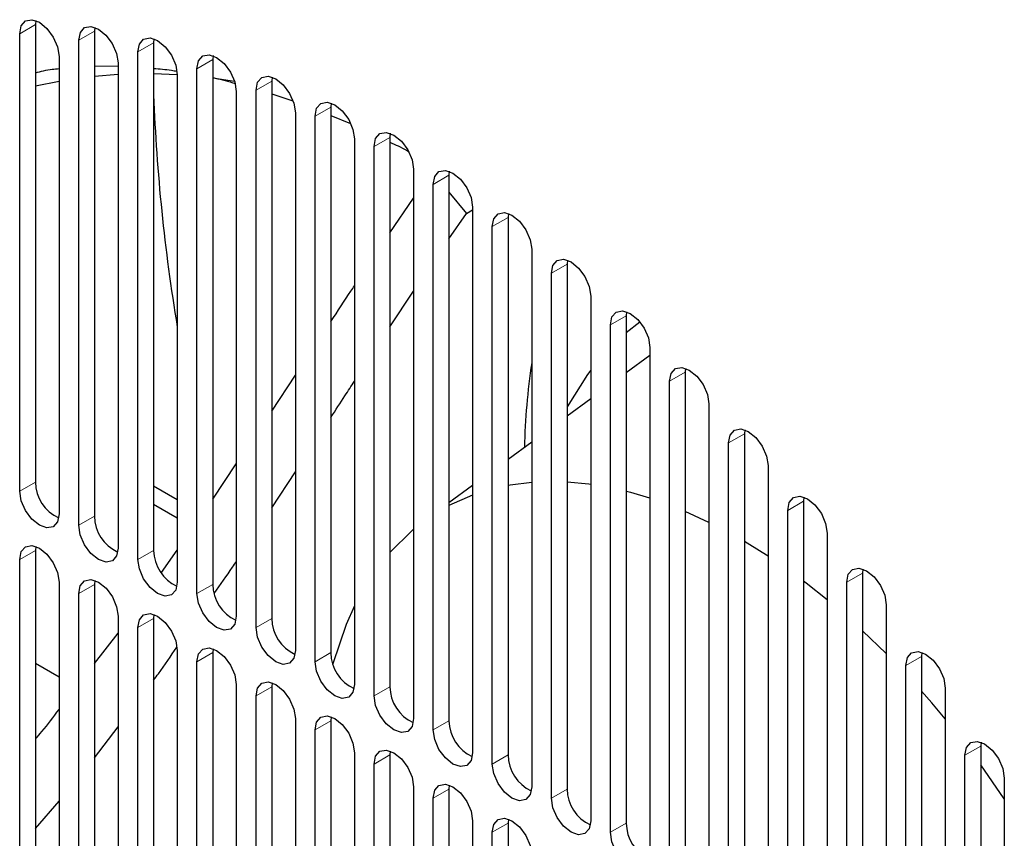
# Model space of a CAD drawing. Units: inches. Extents: x 0.3 to 80.4, y 0.2 to 94.6.
# Drawn here: x 50 to 52.1, y 78.9 to 80.6 of the extents above; entities that cross this region are included whole.
import ezdxf

# ---------------------------------------------------------------- set-up
doc = ezdxf.new("R2010")
doc.units = ezdxf.units.IN
doc.header["$MEASUREMENT"] = 0
doc.linetypes.add('PHANTOM', pattern=[0.5, 0.25, -0.05, 0.05, -0.05, 0.05, -0.05])

msp = doc.modelspace()

# ---------------------------------------------------------------- linework, layer by layer
at = {"color": 7, "linetype": 'Continuous', "lineweight": 25}
for p, q in [((50.0551, 80.6406), (50.0544, 80.6322)), ((50.0544, 80.6322), (50.0544, 79.6618)), ((50.1804, 80.6263), (50.1797, 80.6184)), ((50.1797, 80.6184), (50.1797, 79.5895)), ((50.021, 79.6425), (50.021, 80.6129)), ((50.1463, 79.5702), (50.1463, 80.5991)), ((50.3056, 80.6018), (50.3049, 80.5934)), ((50.2715, 79.4979), (50.2715, 80.5741)), ((50.3049, 80.5934), (50.3049, 79.5171)), ((50.1045, 80.5647), (50.1045, 79.5943)), ((50.4309, 80.5663), (50.4302, 80.5579)), ((50.4302, 80.5579), (50.4302, 79.4448)), ((50.1797, 80.5446), (50.2298, 80.5442)), ((50.2298, 80.5509), (50.2298, 79.522)), ((50.3968, 79.4255), (50.3968, 80.5386)), ((50.0544, 80.5021), (50.1045, 80.5125)), ((50.1797, 80.5231), (50.2298, 80.5269)), ((50.3049, 80.5281), (50.355, 80.5261)), ((50.355, 80.5259), (50.355, 79.4496)), ((50.4302, 80.5191), (50.4766, 80.5125)), ((50.5562, 80.5208), (50.5555, 80.5124)), ((50.5555, 80.5124), (50.5555, 79.3725)), ((50.4803, 80.4904), (50.4803, 79.3773)), ((50.5221, 79.3532), (50.5221, 80.4931)), ((50.5555, 80.4853), (50.6, 80.4703)), ((50.6815, 80.4657), (50.6808, 80.4572)), ((50.6808, 80.4572), (50.6808, 79.3002)), ((50.6056, 80.4449), (50.6056, 79.305)), ((50.6473, 79.2809), (50.6473, 80.438)), ((50.6808, 80.4394), (50.7225, 80.4222)), ((50.7309, 80.3897), (50.7309, 79.2327)), ((50.8067, 80.4016), (50.806, 80.3927)), ((50.806, 80.3927), (50.806, 79.2279)), ((50.7726, 79.2086), (50.7726, 80.3734)), ((50.8561, 80.3252), (50.8561, 79.1604)), ((50.932, 80.321), (50.9313, 80.3126)), ((50.9313, 80.3126), (50.9313, 79.1555)), ((50.8979, 79.1363), (50.8979, 80.2933)), ((50.806, 80.1907), (50.8561, 80.2637)), ((50.9313, 80.2771), (50.9681, 80.2314)), ((50.9681, 80.2314), (50.9814, 80.2391)), ((50.9814, 80.2451), (50.9814, 79.088)), ((50.9313, 80.1777), (50.9681, 80.2314)), ((51.0573, 80.2315), (51.0566, 80.2231)), ((51.0566, 80.2231), (51.0566, 79.0832)), ((51.0232, 79.0639), (51.0232, 80.2038)), ((51.1067, 80.1556), (51.1067, 79.0157)), ((51.1826, 80.1324), (51.1819, 80.124)), ((51.1819, 80.124), (51.1819, 79.0109)), ((51.1484, 78.9916), (51.1484, 80.1047)), ((50.806, 79.991), (50.8561, 80.0668)), ((51.232, 80.0565), (51.232, 78.9434)), ((51.3078, 80.0233), (51.3071, 80.0148)), ((51.3071, 80.0148), (51.3071, 78.9386)), ((51.2737, 78.9193), (51.2737, 79.9956)), ((51.3362, 80.0013), (51.3071, 79.9785)), ((51.3572, 79.9473), (51.3572, 78.8711)), ((51.3572, 79.9301), (51.3071, 79.8934)), ((50.5555, 79.8125), (50.6056, 79.8884)), ((51.4331, 79.9031), (51.4324, 79.8952)), ((51.4324, 79.8952), (51.4324, 78.8663)), ((51.399, 78.847), (51.399, 79.8759)), ((51.232, 79.8383), (51.1819, 79.8016)), ((51.4825, 79.8277), (51.4825, 78.7988)), ((51.5584, 79.7728), (51.5577, 79.7643)), ((51.5577, 79.7643), (51.5577, 78.7939)), ((51.1067, 79.7465), (51.0566, 79.7098)), ((51.5243, 78.7747), (51.5243, 79.745)), ((50.4302, 79.626), (50.4803, 79.7005)), ((51.6078, 79.6968), (51.6078, 78.7264)), ((50.5555, 79.6076), (50.6056, 79.6834)), ((50.9814, 79.6547), (50.9313, 79.618)), ((50.355, 79.6244), (50.3049, 79.6534)), ((50.9814, 79.6343), (50.9313, 79.6121)), ((50.3049, 79.6148), (50.355, 79.5859)), ((51.6837, 79.6302), (51.683, 79.6212)), ((51.683, 79.6212), (51.683, 78.7216)), ((51.4825, 79.5764), (51.4324, 79.5994)), ((51.6495, 78.7023), (51.6495, 79.6019)), ((51.7331, 79.5537), (51.7331, 78.6541)), ((50.0551, 79.5255), (50.0544, 79.5171)), ((50.0544, 79.5171), (50.0544, 78.6491)), ((50.3215, 79.4701), (50.355, 79.5174)), ((50.021, 78.6299), (50.021, 79.4978)), ((51.8089, 79.4775), (51.8082, 79.4691)), ((51.8082, 79.4691), (51.8082, 78.6493)), ((50.1045, 79.4496), (50.1045, 78.5816)), ((50.1804, 79.4532), (50.1797, 79.4448)), ((51.7748, 78.63), (51.7748, 79.4498)), ((50.1463, 78.5575), (50.1463, 79.4255)), ((50.1797, 79.4448), (50.1797, 78.5768)), ((51.8583, 79.4016), (51.8583, 78.5818)), ((50.2298, 79.3773), (50.2298, 78.5093)), ((50.3056, 79.3809), (50.3049, 79.3725)), ((50.3049, 79.3725), (50.3049, 78.5045)), ((50.1797, 79.2769), (50.2298, 79.3416)), ((50.2715, 78.4852), (50.2715, 79.3532)), ((51.8583, 79.2985), (51.8082, 79.3468)), ((50.355, 79.305), (50.355, 78.437)), ((50.4309, 79.3086), (50.4302, 79.3002)), ((50.4302, 79.3002), (50.4302, 78.4322)), ((51.9342, 79.3007), (51.9335, 79.2923)), ((50.3968, 78.4129), (50.3968, 79.2809)), ((51.9335, 79.2923), (51.9335, 78.577)), ((50.1045, 79.2483), (50.0544, 79.2772)), ((51.9001, 78.5577), (51.9001, 79.273)), ((50.4803, 79.2327), (50.4803, 78.3647)), ((50.5562, 79.2363), (50.5555, 79.2278)), ((50.5555, 79.2278), (50.5555, 78.3599)), ((51.9836, 79.2248), (51.9836, 78.5095)), ((50.5221, 78.3406), (50.5221, 79.2086)), ((50.6056, 79.1603), (50.6056, 78.2924)), ((50.6815, 79.1639), (50.6808, 79.1555)), ((50.6808, 79.1555), (50.6808, 78.2875)), ((50.1797, 79.077), (50.2298, 79.143)), ((50.6473, 78.2683), (50.6473, 79.1362)), ((50.8067, 79.0916), (50.806, 79.0832)), ((52.0595, 79.1102), (52.0588, 79.1018)), ((52.0588, 79.1018), (52.0588, 78.5047)), ((50.7309, 79.088), (50.7309, 78.22)), ((50.806, 79.0832), (50.806, 78.2152)), ((52.0254, 78.4854), (52.0254, 79.0825)), ((50.7726, 78.1959), (50.7726, 79.0639)), ((52.1089, 78.9902), (52.0588, 79.0623)), ((52.1089, 79.0343), (52.1089, 78.4372)), ((50.8561, 79.0157), (50.8561, 78.1477)), ((50.932, 79.0193), (50.9313, 79.0109)), ((50.9313, 79.0109), (50.9313, 78.1429)), ((50.8979, 78.1236), (50.8979, 78.9916)), ((50.0544, 78.9272), (50.1045, 78.985)), ((51.0573, 78.947), (51.0566, 78.9386)), ((50.9814, 78.9434), (50.9814, 78.0754)), ((51.0566, 78.9386), (51.0566, 78.0706)), ((51.0232, 78.0513), (51.0232, 78.9193))]:
    msp.add_line(p, q, dxfattribs=at)
at = {"color": 8, "linetype": 'PHANTOM', "lineweight": 18}
for p, q in [((50.0544, 80.6322), (50.021, 80.6129)), ((50.1797, 80.6184), (50.1463, 80.5991)), ((50.3049, 80.5934), (50.2715, 80.5741)), ((50.4302, 80.5579), (50.3968, 80.5386)), ((50.5555, 80.5124), (50.5221, 80.4931)), ((50.6808, 80.4572), (50.6473, 80.438)), ((50.806, 80.3927), (50.7726, 80.3734)), ((50.9313, 80.3126), (50.8979, 80.2933)), ((51.0566, 80.2231), (51.0232, 80.2038)), ((51.1819, 80.124), (51.1484, 80.1047)), ((51.3071, 80.0148), (51.2737, 79.9956)), ((51.4324, 79.8952), (51.399, 79.8759)), ((51.5577, 79.7643), (51.5243, 79.745)), ((50.0544, 79.6618), (50.021, 79.6425)), ((51.683, 79.6212), (51.6495, 79.6019)), ((50.1797, 79.5895), (50.1463, 79.5702)), ((50.0544, 79.5171), (50.021, 79.4978)), ((50.3049, 79.5171), (50.2715, 79.4979)), ((51.8082, 79.4691), (51.7748, 79.4498)), ((50.1797, 79.4448), (50.1463, 79.4255)), ((50.4302, 79.4448), (50.3968, 79.4255)), ((50.3049, 79.3725), (50.2715, 79.3532)), ((50.5555, 79.3725), (50.5221, 79.3532)), ((50.4302, 79.3002), (50.3968, 79.2809)), ((50.6808, 79.3002), (50.6473, 79.2809)), ((51.9335, 79.2923), (51.9001, 79.273)), ((50.5555, 79.2278), (50.5221, 79.2086)), ((50.806, 79.2279), (50.7726, 79.2086)), ((50.6808, 79.1555), (50.6473, 79.1362)), ((50.9313, 79.1555), (50.8979, 79.1363)), ((52.0588, 79.1018), (52.0254, 79.0825)), ((50.806, 79.0832), (50.7726, 79.0639)), ((51.0566, 79.0832), (51.0232, 79.0639)), ((50.9313, 79.0109), (50.8979, 78.9916)), ((51.1819, 79.0109), (51.1484, 78.9916)), ((51.0566, 78.9386), (51.0232, 78.9193)), ((51.3071, 78.9386), (51.2737, 78.9193))]:
    msp.add_line(p, q, dxfattribs=at)
at = {"color": 7, "linetype": 'Continuous', "lineweight": 25, "flags": 128}
for points in [[(50.021, 80.6129), (50.0242, 80.6295), (50.0332, 80.6399), (50.0468, 80.6425), (50.0627, 80.637), (50.0787, 80.6241), (50.0923, 80.6058), (50.1013, 80.585), (50.1045, 80.5647)], [(50.1463, 80.5991), (50.1496, 80.6155), (50.1586, 80.6257), (50.1721, 80.6283), (50.188, 80.6227), (50.2039, 80.6099), (50.2174, 80.5918), (50.2265, 80.5711), (50.2298, 80.5509)], [(50.2715, 80.5741), (50.2747, 80.5907), (50.2838, 80.6012), (50.2973, 80.6038), (50.3133, 80.5982), (50.3293, 80.5853), (50.3428, 80.5671), (50.3519, 80.5462), (50.355, 80.5259)], [(50.3968, 80.5386), (50.4, 80.5552), (50.409, 80.5656), (50.4226, 80.5683), (50.4386, 80.5627), (50.4545, 80.5498), (50.4681, 80.5315), (50.4771, 80.5107), (50.4803, 80.4904)], [(50.5221, 80.4931), (50.5253, 80.5097), (50.5343, 80.5201), (50.5479, 80.5228), (50.5638, 80.5172), (50.5798, 80.5043), (50.5934, 80.486), (50.6024, 80.4652), (50.6056, 80.4449)], [(50.6473, 80.438), (50.6505, 80.4546), (50.6596, 80.465), (50.6731, 80.4676), (50.6891, 80.4621), (50.7051, 80.4492), (50.7186, 80.4309), (50.7277, 80.41), (50.7309, 80.3897)], [(50.7726, 80.3734), (50.7757, 80.3903), (50.7847, 80.4009), (50.7983, 80.4036), (50.8144, 80.398), (50.8305, 80.385), (50.8441, 80.3666), (50.8531, 80.3456), (50.8561, 80.3252)], [(50.8979, 80.2933), (50.9011, 80.3099), (50.9101, 80.3204), (50.9237, 80.323), (50.9397, 80.3174), (50.9556, 80.3045), (50.9692, 80.2863), (50.9782, 80.2654), (50.9814, 80.2451)], [(51.0232, 80.2038), (51.0264, 80.2204), (51.0354, 80.2309), (51.049, 80.2335), (51.0649, 80.2279), (51.0809, 80.215), (51.0945, 80.1968), (51.1035, 80.1759), (51.1067, 80.1556)], [(51.1484, 80.1047), (51.1516, 80.1213), (51.1607, 80.1317), (51.1742, 80.1344), (51.1902, 80.1288), (51.2062, 80.1159), (51.2197, 80.0976), (51.2288, 80.0768), (51.232, 80.0565)], [(51.2737, 79.9956), (51.2769, 80.0122), (51.286, 80.0226), (51.2995, 80.0252), (51.3155, 80.0197), (51.3315, 80.0068), (51.345, 79.9885), (51.3541, 79.9676), (51.3572, 79.9473)], [(51.399, 79.8759), (51.4023, 79.8923), (51.4114, 79.9025), (51.4249, 79.9051), (51.4408, 79.8995), (51.4566, 79.8867), (51.4701, 79.8686), (51.4792, 79.8479), (51.4825, 79.8277)], [(51.232, 79.8991), (51.2251, 79.8899), (51.1819, 79.8212)], [(51.5243, 79.745), (51.5275, 79.7617), (51.5365, 79.7721), (51.5501, 79.7747), (51.566, 79.7692), (51.582, 79.7563), (51.5956, 79.738), (51.6046, 79.7171), (51.6078, 79.6968)], [(51.1067, 79.6613), (51.0613, 79.6556), (51.0566, 79.6548)], [(51.232, 79.6569), (51.228, 79.6575), (51.1819, 79.6619)], [(50.1045, 79.5943), (50.1013, 79.5777), (50.0923, 79.5672), (50.0787, 79.5646), (50.0627, 79.5702), (50.0468, 79.5831), (50.0332, 79.6013), (50.0242, 79.6222), (50.021, 79.6425)], [(51.3572, 79.6276), (51.3171, 79.6395), (51.3071, 79.6421)], [(51.6495, 79.6019), (51.6526, 79.6188), (51.6616, 79.6294), (51.6752, 79.6321), (51.6913, 79.6266), (51.7074, 79.6136), (51.721, 79.5951), (51.73, 79.5741), (51.7331, 79.5537)], [(50.2298, 79.522), (50.2266, 79.5053), (50.2175, 79.4949), (50.204, 79.4923), (50.188, 79.4978), (50.172, 79.5107), (50.1585, 79.529), (50.1494, 79.5499), (50.1463, 79.5702)], [(50.8561, 79.5619), (50.8532, 79.5594), (50.806, 79.5129)], [(51.6078, 79.5046), (51.5956, 79.5125), (51.5577, 79.5358)], [(50.021, 79.4978), (50.0242, 79.5145), (50.0332, 79.5249), (50.0468, 79.5275), (50.0627, 79.5219), (50.0787, 79.5091), (50.0923, 79.4908), (50.1013, 79.4699), (50.1045, 79.4496)], [(50.355, 79.4496), (50.3519, 79.433), (50.3428, 79.4226), (50.3293, 79.42), (50.3133, 79.4255), (50.2973, 79.4384), (50.2838, 79.4567), (50.2747, 79.4776), (50.2715, 79.4979)], [(51.7748, 79.4498), (51.778, 79.4664), (51.7871, 79.4768), (51.8006, 79.4794), (51.8166, 79.4739), (51.8326, 79.461), (51.8461, 79.4427), (51.8552, 79.4219), (51.8583, 79.4016)], [(50.1463, 79.4255), (50.1494, 79.4421), (50.1585, 79.4525), (50.172, 79.4552), (50.188, 79.4496), (50.204, 79.4367), (50.2175, 79.4185), (50.2266, 79.3976), (50.2298, 79.3773)], [(51.7331, 79.4124), (51.6888, 79.4474), (51.683, 79.4518)], [(50.4803, 79.3773), (50.4771, 79.3607), (50.4681, 79.3503), (50.4545, 79.3477), (50.4386, 79.3532), (50.4226, 79.3661), (50.409, 79.3844), (50.4, 79.4052), (50.3968, 79.4255)], [(50.2715, 79.3532), (50.2747, 79.3698), (50.2838, 79.3802), (50.2973, 79.3829), (50.3133, 79.3773), (50.3293, 79.3644), (50.3428, 79.3461), (50.3519, 79.3253), (50.355, 79.305)], [(50.7309, 79.3994), (50.7132, 79.3602), (50.6849, 79.2767)], [(50.6056, 79.305), (50.6024, 79.2884), (50.5934, 79.278), (50.5798, 79.2753), (50.5638, 79.2809), (50.5479, 79.2938), (50.5343, 79.3121), (50.5253, 79.3329), (50.5221, 79.3532)], [(50.3968, 79.2809), (50.4, 79.2975), (50.409, 79.3079), (50.4226, 79.3105), (50.4386, 79.305), (50.4545, 79.2921), (50.4681, 79.2738), (50.4771, 79.2529), (50.4803, 79.2327)], [(51.9001, 79.273), (51.9033, 79.2896), (51.9123, 79.3), (51.9259, 79.3026), (51.9419, 79.2971), (51.9578, 79.2842), (51.9714, 79.2659), (51.9804, 79.2451), (51.9836, 79.2248)], [(50.7309, 79.2327), (50.7277, 79.2161), (50.7186, 79.2056), (50.7051, 79.203), (50.6891, 79.2086), (50.6731, 79.2215), (50.6596, 79.2397), (50.6505, 79.2606), (50.6473, 79.2809)], [(50.5221, 79.2086), (50.5253, 79.2252), (50.5343, 79.2356), (50.5479, 79.2382), (50.5638, 79.2327), (50.5798, 79.2198), (50.5934, 79.2015), (50.6024, 79.1806), (50.6056, 79.1603)], [(51.9836, 79.1598), (51.9551, 79.1937), (51.9335, 79.2185)], [(50.8561, 79.1604), (50.853, 79.1437), (50.8439, 79.1333), (50.8304, 79.1307), (50.8144, 79.1362), (50.7984, 79.1491), (50.7849, 79.1674), (50.7758, 79.1883), (50.7726, 79.2086)], [(50.6473, 79.1362), (50.6505, 79.1529), (50.6596, 79.1633), (50.6731, 79.1659), (50.6891, 79.1603), (50.7051, 79.1475), (50.7186, 79.1292), (50.7277, 79.1083), (50.7309, 79.088)], [(50.9814, 79.088), (50.9782, 79.0714), (50.9692, 79.061), (50.9556, 79.0584), (50.9397, 79.0639), (50.9237, 79.0768), (50.9101, 79.0951), (50.9011, 79.116), (50.8979, 79.1363)], [(52.0254, 79.0825), (52.0286, 79.0991), (52.0376, 79.1095), (52.0512, 79.1121), (52.0671, 79.1066), (52.0831, 79.0937), (52.0967, 79.0754), (52.1057, 79.0545), (52.1089, 79.0343)], [(50.7726, 79.0639), (50.7758, 79.0805), (50.7849, 79.091), (50.7984, 79.0936), (50.8144, 79.088), (50.8304, 79.0751), (50.8439, 79.0569), (50.853, 79.036), (50.8561, 79.0157)], [(51.1067, 79.0157), (51.1035, 78.9991), (51.0945, 78.9887), (51.0809, 78.9861), (51.0649, 78.9916), (51.049, 79.0045), (51.0354, 79.0228), (51.0264, 79.0437), (51.0232, 79.0639)], [(50.8979, 78.9916), (50.9011, 79.0082), (50.9101, 79.0186), (50.9237, 79.0213), (50.9397, 79.0157), (50.9556, 79.0028), (50.9692, 78.9845), (50.9782, 78.9637), (50.9814, 78.9434)], [(51.232, 78.9434), (51.2288, 78.9268), (51.2197, 78.9164), (51.2062, 78.9137), (51.1902, 78.9193), (51.1742, 78.9322), (51.1607, 78.9505), (51.1516, 78.9713), (51.1484, 78.9916)], [(51.0232, 78.9193), (51.0264, 78.9359), (51.0354, 78.9463), (51.049, 78.9489), (51.0649, 78.9434), (51.0809, 78.9305), (51.0945, 78.9122), (51.1035, 78.8914), (51.1067, 78.8711)], [(51.3572, 78.8711), (51.3541, 78.8545), (51.345, 78.844), (51.3315, 78.8414), (51.3155, 78.847), (51.2995, 78.8599), (51.286, 78.8781), (51.2769, 78.899), (51.2737, 78.9193)]]:
    msp.add_lwpolyline(points, dxfattribs=at)
at = {"color": 7, "linetype": 'Continuous', "lineweight": 25}
for centre, radius, start, end in [((54.1815, 80.6296), 3.8793, 182.167, 189.4714), ((52.5486, 79.7003), 1.4578, 171.5312, 178.6264), ((50.1391, 79.6628), 0.0847, 180.7148, 245.3874), ((50.2643, 79.5905), 0.0847, 180.7147, 245.3872), ((50.3896, 79.5182), 0.0847, 180.7147, 245.3872), ((50.5149, 79.4459), 0.0847, 180.7147, 245.3872), ((50.6402, 79.3736), 0.0847, 180.7153, 245.3869), ((50.7654, 79.3012), 0.0847, 180.7152, 245.387), ((50.8907, 79.2289), 0.0847, 180.7152, 245.387), ((51.016, 79.1566), 0.0847, 180.7152, 245.387), ((51.1412, 79.0843), 0.0847, 180.7148, 245.3874), ((51.2665, 79.012), 0.0847, 180.7148, 245.3874), ((51.3918, 78.9396), 0.0847, 180.7147, 245.3872)]:
    msp.add_arc(centre, radius, start, end, dxfattribs=at)
for points, knots in [([(50.0544, 80.5301), (50.0659, 80.533), (50.0817, 80.5369), (50.0996, 80.5383), (50.1045, 80.5387)], [0, 0, 0, 0, 0.730206, 1, 1, 1, 1]), ([(50.3049, 80.5391), (50.3174, 80.5383), (50.3331, 80.5373), (50.3504, 80.534), (50.354, 80.5333)], [0, 0, 0, 0, 0.789552, 1, 1, 1, 1]), ([(50.4302, 80.5194), (50.4321, 80.5191), (50.4473, 80.5164), (50.4636, 80.5116), (50.478, 80.5074)], [0, 0, 0, 0, 0.121491, 1, 1, 1, 1]), ([(50.806, 80.3828), (50.8178, 80.3775), (50.8308, 80.3716), (50.8443, 80.3641), (50.8457, 80.3633)], [0, 0, 0, 0, 0.896492, 1, 1, 1, 1]), ([(50.6808, 80.0023), (50.6954, 80.0247), (50.7129, 80.0513), (50.7284, 80.0745), (50.7309, 80.0782)], [0, 0, 0, 0, 0.841444, 1, 1, 1, 1]), ([(50.6808, 79.7987), (50.6909, 79.8144), (50.7084, 79.8413), (50.7243, 79.8656), (50.7309, 79.8757)], [0, 0, 0, 0, 0.583651, 1, 1, 1, 1]), ([(50.4333, 79.4255), (50.4466, 79.4443), (50.4629, 79.4673), (50.4776, 79.4897), (50.4803, 79.4938)], [0, 0, 0, 0, 0.816059, 1, 1, 1, 1]), ([(50.3049, 79.242), (50.3084, 79.2465), (50.3257, 79.2692), (50.3415, 79.2927), (50.3541, 79.3116)], [0, 0, 0, 0, 0.197883, 1, 1, 1, 1]), ([(50.0544, 79.1173), (50.059, 79.1225), (50.0766, 79.142), (50.0926, 79.1638), (50.1045, 79.1798)], [0, 0, 0, 0, 0.26282, 1, 1, 1, 1])]:
    msp.add_open_spline(points, degree=3, knots=knots, dxfattribs=at)

doc.saveas('drawing.dxf')
